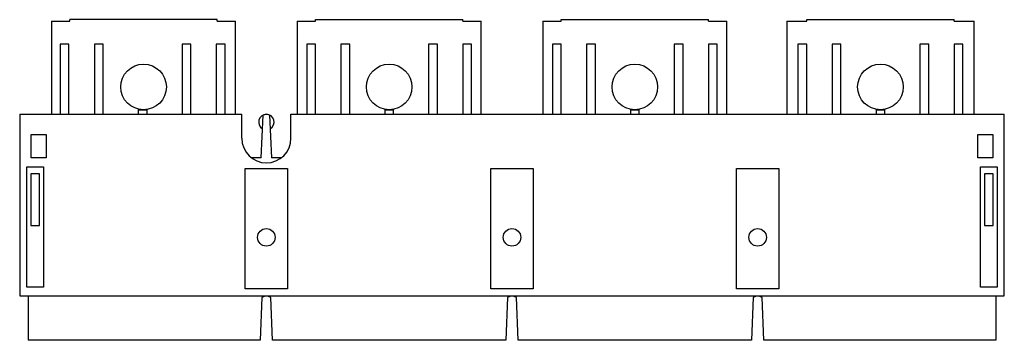
# Model space of a CAD drawing. Units: millimetres. Extents: x 39 to 319, y 203 to 295.
import ezdxf

# ---------------------------------------------------------------- set-up
doc = ezdxf.new("R2010")
doc.units = ezdxf.units.MM
doc.header["$LTSCALE"] = 32.557117
doc.layers.get('0').update_dxf_attribs({"linetype": 'CONTINUOUS'})

msp = doc.modelspace()

# ---------------------------------------------------------------- linework, layer by layer
at = {"color": 7}
for p, q in [((47.82, 294.09), (47.82, 267.59)), ((47.82, 294.09), (53.02, 294.09)), ((53.02, 294.09), (53.02, 294.54)), ((95.02, 294.54), (53.02, 294.54)), ((95.02, 294.09), (95.02, 294.54)), ((95.02, 294.09), (100.22, 294.09)), ((100.22, 267.59), (100.22, 294.09)), ((117.82, 294.09), (117.82, 267.59)), ((117.82, 294.09), (123.02, 294.09)), ((123.02, 294.09), (123.02, 294.54)), ((123.02, 294.54), (165.02, 294.54)), ((165.02, 294.09), (165.02, 294.54)), ((165.02, 294.09), (170.22, 294.09)), ((170.22, 267.59), (170.22, 294.09)), ((187.82, 294.09), (187.82, 267.59)), ((187.82, 294.09), (193.02, 294.09)), ((193.02, 294.09), (193.02, 294.54)), ((193.02, 294.54), (235.02, 294.54)), ((235.02, 294.09), (235.02, 294.54)), ((235.02, 294.09), (240.22, 294.09)), ((240.22, 267.59), (240.22, 294.09)), ((257.32, 294.09), (263.02, 294.09)), ((257.32, 294.09), (257.32, 267.59)), ((263.02, 294.54), (305.02, 294.54)), ((263.02, 294.09), (263.02, 294.54)), ((305.02, 294.09), (305.02, 294.54)), ((305.02, 294.09), (310.72, 294.09)), ((310.72, 267.59), (310.72, 294.09)), ((50.26, 287.54), (50.26, 267.59)), ((52.76, 287.54), (50.26, 287.54)), ((52.76, 267.59), (52.76, 287.54)), ((60.01, 287.54), (60.01, 267.59)), ((62.51, 287.54), (60.01, 287.54)), ((62.51, 267.59), (62.51, 287.54)), ((85.01, 287.54), (85.01, 267.59)), ((87.51, 287.54), (85.01, 287.54)), ((87.51, 267.59), (87.51, 287.54)), ((94.76, 287.54), (94.76, 267.59)), ((97.26, 287.54), (94.76, 287.54)), ((97.26, 267.59), (97.26, 287.54)), ((120.52, 287.54), (120.52, 267.59)), ((123.02, 287.54), (120.52, 287.54)), ((123.02, 267.59), (123.02, 287.54)), ((130.27, 287.54), (130.27, 267.59)), ((132.77, 287.54), (130.27, 287.54)), ((132.77, 267.59), (132.77, 287.54)), ((155.27, 287.54), (155.27, 267.59)), ((157.77, 287.54), (155.27, 287.54)), ((157.77, 267.59), (157.77, 287.54)), ((165.02, 287.54), (165.02, 267.59)), ((167.52, 287.54), (165.02, 287.54)), ((167.52, 267.59), (167.52, 287.54)), ((190.52, 287.54), (190.52, 267.59)), ((193.02, 287.54), (190.52, 287.54)), ((193.02, 267.59), (193.02, 287.54)), ((200.27, 287.54), (200.27, 267.59)), ((202.77, 287.54), (200.27, 287.54)), ((202.77, 267.59), (202.77, 287.54)), ((227.77, 287.54), (225.27, 287.54)), ((225.27, 287.54), (225.27, 267.59)), ((227.77, 267.59), (227.77, 287.54)), ((237.52, 287.54), (235.02, 287.54)), ((235.02, 287.54), (235.02, 267.59)), ((237.52, 267.59), (237.52, 287.54)), ((263.02, 287.54), (260.52, 287.54)), ((260.52, 287.54), (260.52, 267.59)), ((263.02, 267.59), (263.02, 287.54)), ((272.77, 287.54), (270.27, 287.54)), ((270.27, 287.54), (270.27, 267.59)), ((272.77, 267.59), (272.77, 287.54)), ((297.77, 287.54), (295.27, 287.54)), ((295.27, 287.54), (295.27, 267.59)), ((297.77, 267.59), (297.77, 287.54)), ((307.52, 287.54), (305.02, 287.54)), ((305.02, 287.54), (305.02, 267.59)), ((307.52, 267.59), (307.52, 287.54)), ((38.72, 267.59), (38.72, 215.79)), ((38.72, 267.59), (102.02, 267.59)), ((72.51, 268.84), (72.51, 267.59)), ((72.51, 268.84), (75.01, 268.84)), ((75.01, 267.59), (75.01, 268.84)), ((102.02, 260.7), (102.02, 267.59)), ((107.52, 255.09), (108.11, 267.29)), ((109.94, 267.29), (110.52, 255.09)), ((116.02, 260.7), (116.02, 267.59)), ((116.02, 267.59), (319.32, 267.59)), ((142.77, 268.84), (142.77, 267.59)), ((142.77, 268.84), (145.27, 268.84)), ((145.27, 267.59), (145.27, 268.84)), ((212.77, 268.84), (215.27, 268.84)), ((212.77, 268.84), (212.77, 267.59)), ((215.27, 267.59), (215.27, 268.84)), ((282.77, 268.84), (285.27, 268.84)), ((282.77, 268.84), (282.77, 267.59)), ((285.27, 267.59), (285.27, 268.84)), ((319.32, 215.79), (319.32, 267.59)), ((42.02, 255.09), (42.02, 261.79)), ((42.02, 261.79), (46.22, 261.79)), ((46.22, 261.79), (46.22, 255.09)), ((311.82, 261.79), (316.02, 261.79)), ((311.82, 255.09), (311.82, 261.79)), ((316.02, 261.79), (316.02, 255.09)), ((40.72, 218.29), (40.72, 252.59)), ((40.72, 252.59), (45.52, 252.59)), ((46.22, 255.09), (42.02, 255.09)), ((45.52, 252.59), (45.52, 218.29)), ((107.52, 255.09), (104.83, 255.09)), ((113.21, 255.09), (110.52, 255.09)), ((316.02, 255.09), (311.82, 255.09)), ((312.52, 252.59), (317.32, 252.59)), ((312.52, 218.29), (312.52, 252.59)), ((317.32, 252.59), (317.32, 218.29)), ((41.87, 250.59), (41.87, 235.79)), ((44.37, 250.59), (41.87, 250.59)), ((44.37, 235.79), (44.37, 250.59)), ((103.02, 217.79), (103.02, 252.09)), ((103.02, 252.09), (115.02, 252.09)), ((115.02, 252.09), (115.02, 217.79)), ((173.02, 217.79), (173.02, 252.09)), ((173.02, 252.09), (185.02, 252.09)), ((185.02, 252.09), (185.02, 217.79)), ((243.02, 252.09), (255.02, 252.09)), ((243.02, 217.79), (243.02, 252.09)), ((255.02, 252.09), (255.02, 217.79)), ((316.17, 250.59), (313.67, 250.59)), ((313.67, 250.59), (313.67, 235.79)), ((316.17, 235.79), (316.17, 250.59)), ((41.87, 235.79), (44.37, 235.79)), ((313.67, 235.79), (316.17, 235.79)), ((45.52, 218.29), (40.72, 218.29)), ((115.02, 217.79), (103.02, 217.79)), ((185.02, 217.79), (173.02, 217.79)), ((255.02, 217.79), (243.02, 217.79)), ((317.32, 218.29), (312.52, 218.29)), ((38.72, 215.79), (319.32, 215.79)), ((41.12, 215.79), (41.12, 203.09)), ((107.77, 215.31), (107.27, 203.09)), ((110.77, 203.09), (110.27, 215.31)), ((177.77, 215.31), (177.27, 203.09)), ((180.77, 203.09), (180.27, 215.31)), ((247.77, 215.31), (247.27, 203.09)), ((250.77, 203.09), (250.27, 215.31)), ((316.92, 215.79), (316.92, 203.09)), ((107.27, 203.09), (41.12, 203.09)), ((177.27, 203.09), (110.77, 203.09)), ((247.27, 203.09), (180.77, 203.09)), ((316.92, 203.09), (250.77, 203.09))]:
    msp.add_line(p, q, dxfattribs=at)
for centre, radius in [((74.02, 275.34), 6.5), ((144.02, 275.34), 6.5), ((214.02, 275.34), 6.5), ((284.02, 275.34), 6.5), ((109.02, 232.44), 2.5), ((179.02, 232.44), 2.5), ((249.02, 232.44), 2.5)]:
    msp.add_circle(centre, radius, dxfattribs=at)
for centre, radius, start, end in [((109.02, 265.34), 2.2, 299.9879, 240.0121), ((109.02, 265.29), 2.2, 65.419, 114.581), ((109.02, 260.7), 7, 180, 360), ((109.02, 213.09), 2.55, 60.5357, 119.4643), ((179.02, 213.09), 2.55, 60.5357, 119.4643), ((249.02, 213.09), 2.55, 60.5357, 119.4643)]:
    msp.add_arc(centre, radius, start, end, dxfattribs=at)

doc.saveas('drawing.dxf')
